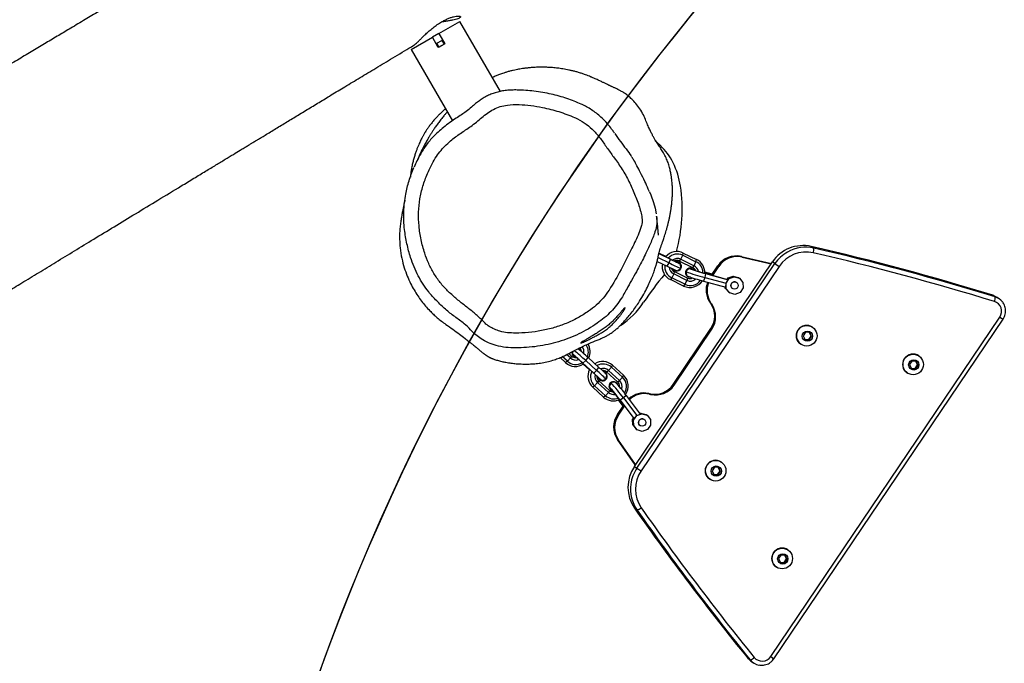
# Model space of a CAD drawing. Units: millimetres. Extents: x -516 to 3976, y 88 to 1613.
# Drawn here: x 379 to 446, y 643 to 686 of the extents above; entities that cross this region are included whole.
import ezdxf

# ---------------------------------------------------------------- set-up
doc = ezdxf.new("R2010")
doc.units = ezdxf.units.MM
doc.header["$LTSCALE"] = 45
doc.header["$PDSIZE"] = -1
doc.layers.add('VP-DIM', color=7, linetype='Continuous')
doc.layers.add('VP-HIC', color=6, linetype='Continuous')
doc.layers.add('VP-EQ', color=7, linetype='Continuous', true_color=0x8a3492)
doc.dimstyles.get("Standard").update_dxf_attribs({"dimtxt": 14, "dimasz": 20, "dimexe": 20, "dimexo": 50, "dimgap": 20, "dimtad": 0, "dimdec": 0, "dimzin": 0, "dimdsep": 46, "dimtxsty": 'Standard', "dimcen": -0.09, "dimadec": 0, "dimazin": 0, "dimtfac": 1, "dimtdec": 4, "dimtofl": 0, "dimtmove": 0, "dimatfit": 3, "dimfxl": 70, "dimfxlon": 1, "dimtolj": 1, "dimtzin": 0, "dimarcsym": 0})

# ---------------------------------------------------------------- blocks, each defined once
blk = doc.blocks.new('*D1268')
at = {"layer": 'Defpoints', "color": 0}
for p in [(1387.385, 1026.967), (262.425, 615.072), (1387.385, 517.223)]:
    blk.add_point(p, dxfattribs=at)
at = {"layer": 'VP-DIM', "color": 0, "lineweight": -2}
for p, q in [((262.425, 956.967), (262.425, 1046.967)), ((1387.385, 956.967), (1387.385, 1046.967)), ((282.425, 1026.967), (779.951, 1026.967)), ((1367.385, 1026.967), (859.618, 1026.967))]:
    blk.add_line(p, q, dxfattribs=at)
at = {"layer": 'VP-DIM', "color": 0}
for points in [[(282.425, 1030.3), (282.425, 1023.633), (262.425, 1026.967)], [(1367.385, 1023.633), (1367.385, 1030.3), (1387.385, 1026.967)]]:
    blk.add_solid(points, dxfattribs=at)
at = {"layer": 'VP-DIM', "color": 0, "insert": (819.784, 1026.967), "char_height": 14, "attachment_point": 5}
blk.add_mtext('\\A1;1140', dxfattribs=at)
blk = doc.blocks.new('*D1280')
at = {"layer": 'Defpoints', "color": 0}
for p in [(104.913, 1135.37), (104.913, 631.659), (1544.913, 515.112)]:
    blk.add_point(p, dxfattribs=at)
at = {"layer": 'VP-DIM', "color": 0, "lineweight": -2}
for p, q in [((104.913, 1065.37), (104.913, 1155.37)), ((1544.913, 1065.37), (1544.913, 1155.37)), ((124.913, 1135.37), (779.333, 1135.37)), ((1524.913, 1135.37), (863.666, 1135.37))]:
    blk.add_line(p, q, dxfattribs=at)
at = {"layer": 'VP-DIM', "color": 0}
for points in [[(124.913, 1138.703), (124.913, 1132.036), (104.913, 1135.37)], [(1524.913, 1132.036), (1524.913, 1138.703), (1544.913, 1135.37)]]:
    blk.add_solid(points, dxfattribs=at)
at = {"layer": 'VP-DIM', "color": 0, "insert": (821.499, 1135.37), "char_height": 14, "attachment_point": 5}
blk.add_mtext('\\A1;1440', dxfattribs=at)
blk = doc.blocks.new('RB1247_')
at = {"color": 0, "linetype": 'Continuous', "lineweight": 25}
for p, q in [((550.342, -574.495), (545.525, -577.276)), ((550.342, -574.495), (551.167, -575.924)), ((550.474, -576.324), (551.167, -575.924)), ((550.724, -576.757), (550.474, -576.324)), ((550.762, -576.221), (550.502, -576.371)), ((550.502, -576.371), (550.702, -576.718)), ((551.417, -576.357), (550.724, -576.757)), ((550.734, -576.174), (550.762, -576.221)), ((550.762, -576.221), (550.962, -576.568)), ((551.417, -576.357), (551.167, -575.924)), ((551.417, -576.357), (552.242, -577.786)), ((550.962, -576.568), (550.702, -576.718)), ((550.962, -576.568), (550.981, -576.601)), ((547.51, -580.518), (552.242, -577.786)), ((529.184, -584.915), (529.521, -584.544)), ((529.277, -585.044), (529.184, -584.915)), ((529.277, -585.044), (529.589, -584.699)), ((529.5, -585.245), (529.277, -585.044)), ((529.5, -585.245), (529.729, -584.991)), ((529.63, -585.317), (529.8, -585.129)), ((529.63, -585.317), (529.5, -585.245)), ((529.53, -585.616), (529.559, -585.585)), ((529.766, -585.376), (529.566, -585.597)), ((529.605, -585.483), (529.602, -585.487)), ((529.632, -585.448), (529.605, -585.483)), ((530.119, -585.829), (530.143, -585.787)), ((529.14, -586.091), (528.474, -586.826)), ((529.162, -586.058), (528.496, -586.794)), ((529.322, -586.281), (528.656, -587.016)), ((528.699, -586.531), (529.083, -586.107)), ((528.704, -586.534), (529.086, -586.112)), ((529.526, -586.439), (528.86, -587.174)), ((529.162, -586.058), (529.14, -586.091)), ((529.14, -586.091), (529.322, -586.281)), ((529.322, -586.281), (529.526, -586.439)), ((530.116, -585.834), (530.119, -585.829)), ((526.855, -587.489), (527.521, -586.754)), ((526.948, -587.617), (527.613, -586.882)), ((527.171, -587.818), (527.836, -587.083)), ((527.613, -586.882), (527.521, -586.754)), ((527.836, -587.083), (527.613, -586.882)), ((527.966, -587.155), (527.836, -587.083)), ((528.169, -587.14), (527.97, -587.361)), ((528.496, -586.794), (528.474, -586.826)), ((528.474, -586.826), (528.656, -587.016)), ((528.656, -587.016), (528.86, -587.174)), ((526.948, -587.617), (526.855, -587.489)), ((527.171, -587.818), (526.948, -587.617)), ((527.301, -587.89), (527.966, -587.155)), ((528.561, -587.69), (527.895, -588.426)), ((527.967, -587.366), (528.06, -587.651)), ((528.008, -587.247), (528.005, -587.251)), ((528.035, -587.213), (528.008, -587.247)), ((528.06, -587.651), (528.354, -587.713)), ((528.519, -587.598), (528.522, -587.594)), ((528.561, -587.69), (528.653, -587.819)), ((522.27, -589.63), (523.992, -588.428)), ((523.949, -588.493), (523.992, -588.428)), ((525.638, -588.489), (525.682, -588.424)), ((525.682, -588.424), (526.31, -588.848)), ((527.301, -587.89), (527.171, -587.818)), ((527.556, -587.866), (527.318, -588.046)), ((527.349, -587.986), (527.345, -587.991)), ((527.566, -587.855), (527.56, -587.853)), ((527.837, -587.968), (527.835, -587.967)), ((527.837, -587.968), (527.838, -587.97)), ((527.838, -587.971), (527.838, -587.97)), ((527.848, -588.33), (527.852, -588.325)), ((527.895, -588.426), (527.988, -588.554)), ((528.653, -587.819), (527.988, -588.554)), ((528.876, -588.019), (528.211, -588.755)), ((529.007, -588.092), (528.341, -588.827)), ((528.653, -587.819), (528.876, -588.019)), ((528.876, -588.019), (529.007, -588.092)), ((522.295, -589.646), (523.949, -588.493)), ((526.65, -588.606), (525.397, -589.555)), ((526.672, -588.573), (525.419, -589.522)), ((526.797, -588.828), (525.611, -589.726)), ((525.638, -588.489), (526.244, -588.898)), ((526.966, -589.018), (525.712, -589.967)), ((526.243, -588.803), (526.66, -588.487)), ((526.254, -588.81), (526.664, -588.5)), ((526.65, -588.606), (526.672, -588.573)), ((526.797, -588.828), (526.65, -588.606)), ((526.966, -589.018), (526.797, -588.828)), ((527.988, -588.554), (528.211, -588.755)), ((528.211, -588.755), (528.341, -588.827)), ((519.227, -589.752), (519.343, -589.579)), ((522.055, -589.736), (521.866, -590.015)), ((522.171, -589.563), (522.055, -589.736)), ((522.055, -589.736), (535.873, -599.057)), ((522.171, -589.563), (535.99, -598.884)), ((524.538, -590.097), (524.643, -589.744)), ((524.643, -589.744), (524.936, -589.522)), ((524.686, -589.679), (524.643, -589.744)), ((524.98, -589.457), (524.686, -589.679)), ((524.98, -589.457), (524.936, -589.522)), ((524.936, -589.522), (525.306, -589.515)), ((524.98, -589.457), (525.349, -589.45)), ((525.349, -589.45), (525.306, -589.515)), ((525.306, -589.515), (525.611, -589.726)), ((525.349, -589.45), (525.435, -589.51)), ((525.419, -589.522), (525.397, -589.555)), ((525.397, -589.555), (525.611, -589.726)), ((525.611, -589.726), (525.712, -589.967)), ((525.611, -589.726), (525.734, -590.075)), ((543.073, -589.394), (543.118, -589.365)), ((535.685, -599.336), (521.866, -590.015)), ((524.661, -590.445), (524.538, -590.097)), ((524.966, -590.656), (524.661, -590.445)), ((524.929, -589.946), (524.927, -589.949)), ((525.629, -590.427), (525.336, -590.65)), ((525.341, -590.228), (525.343, -590.226)), ((525.734, -590.075), (525.629, -590.427)), ((525.673, -590.363), (525.629, -590.427)), ((525.778, -590.01), (525.673, -590.363)), ((525.778, -590.01), (525.734, -590.075)), ((525.752, -589.937), (525.778, -590.01)), ((525.336, -590.65), (524.966, -590.656)), ((527.037, -590.68), (527.081, -590.615)), ((527.057, -590.59), (527.101, -590.525)), ((536.029, -591.106), (535.699, -591.787)), ((535.699, -591.787), (535.922, -591.917)), ((536.287, -591.163), (535.922, -591.917)), ((536.551, -591.22), (536.166, -592.014)), ((536.557, -591.221), (536.188, -591.982)), ((536.351, -591.692), (536.577, -591.226)), ((536.355, -591.696), (536.583, -591.227)), ((527.666, -592.248), (527.71, -592.184)), ((527.666, -592.248), (531.442, -594.795)), ((527.71, -592.184), (531.485, -594.73)), ((534.361, -592.887), (534.793, -591.995)), ((534.477, -592.981), (534.909, -592.089)), ((534.746, -593.113), (535.179, -592.22)), ((534.909, -592.089), (534.793, -591.995)), ((534.9, -593.15), (535.333, -592.258)), ((535.179, -592.22), (534.909, -592.089)), ((535.333, -592.258), (535.179, -592.22)), ((535.389, -592.459), (535.556, -592.707)), ((535.437, -592.258), (535.434, -592.262)), ((535.859, -592.683), (535.989, -592.415)), ((535.922, -591.917), (536.166, -592.014)), ((536.166, -592.014), (536.188, -591.982)), ((534.477, -592.981), (534.361, -592.887)), ((534.746, -593.113), (534.477, -592.981)), ((534.9, -593.15), (534.746, -593.113)), ((535.344, -593.033), (535.343, -593.033)), ((535.346, -593.033), (535.344, -593.033)), ((535.348, -593.034), (535.346, -593.033)), ((535.557, -592.707), (535.856, -592.686)), ((536.052, -592.608), (535.619, -593.501)), ((536.167, -592.702), (535.735, -593.595)), ((535.948, -592.609), (535.951, -592.604)), ((536.437, -592.834), (536.005, -593.726)), ((536.052, -592.608), (536.167, -592.702)), ((536.591, -592.871), (536.158, -593.764)), ((536.167, -592.702), (536.437, -592.834)), ((536.437, -592.834), (536.591, -592.871)), ((535.01, -593.153), (535.006, -593.159)), ((535.469, -593.543), (535.546, -593.256)), ((535.509, -593.498), (535.513, -593.492)), ((535.557, -593.247), (535.552, -593.243)), ((535.619, -593.501), (535.735, -593.595)), ((535.735, -593.595), (536.005, -593.726)), ((536.005, -593.726), (536.158, -593.764)), ((534.699, -594.234), (534.289, -595.752)), ((534.939, -594.319), (534.55, -595.756)), ((534.939, -594.319), (534.699, -594.234)), ((535.2, -594.372), (534.789, -595.89)), ((535.222, -594.34), (534.811, -595.857)), ((535.2, -594.372), (534.939, -594.319)), ((535.158, -594.816), (535.293, -594.319)), ((535.169, -594.824), (535.306, -594.319)), ((535.222, -594.34), (535.2, -594.372)), ((521.307, -594.661), (521.303, -594.666)), ((521.616, -594.938), (521.597, -595.224)), ((521.874, -594.813), (521.616, -594.938)), ((521.639, -594.927), (521.622, -595.188)), ((522.114, -594.975), (521.874, -594.813)), ((522.095, -595.261), (522.114, -594.975)), ((531.442, -594.795), (531.485, -594.73)), ((533.131, -594.791), (533.175, -594.726)), ((533.207, -594.738), (533.251, -594.673)), ((535.081, -594.858), (535.687, -595.267)), ((535.103, -594.779), (535.731, -595.202)), ((521.622, -595.188), (521.597, -595.224)), ((521.597, -595.224), (521.836, -595.386)), ((521.622, -595.188), (521.861, -595.349)), ((521.836, -595.386), (522.095, -595.261)), ((521.861, -595.349), (521.836, -595.386)), ((521.861, -595.349), (522.096, -595.235)), ((522.464, -595.449), (522.468, -595.444)), ((533.893, -596.002), (534.181, -595.772)), ((533.937, -595.937), (534.224, -595.707)), ((534.224, -595.707), (534.181, -595.772)), ((534.181, -595.772), (534.55, -595.756)), ((534.224, -595.707), (534.302, -595.704)), ((534.289, -595.752), (534.55, -595.756)), ((534.55, -595.756), (534.789, -595.89)), ((534.55, -595.756), (534.86, -595.96)), ((535.687, -595.267), (535.731, -595.202)), ((533.797, -596.357), (533.893, -596.002)), ((533.929, -596.702), (533.797, -596.357)), ((533.937, -595.937), (533.893, -596.002)), ((534.187, -596.191), (534.186, -596.194)), ((534.789, -595.89), (534.811, -595.857)), ((534.817, -595.837), (534.904, -595.895)), ((534.904, -595.895), (534.86, -595.96)), ((534.86, -595.96), (534.992, -596.305)), ((534.992, -596.305), (534.896, -596.66)), ((534.904, -595.895), (535.036, -596.24)), ((535.036, -596.24), (534.94, -596.595)), ((535.036, -596.24), (534.992, -596.305)), ((534.239, -596.906), (533.929, -596.702)), ((534.609, -596.89), (534.239, -596.906)), ((534.6, -596.473), (534.602, -596.471)), ((534.896, -596.66), (534.609, -596.89)), ((534.94, -596.595), (534.896, -596.66)), ((536.316, -596.835), (535.866, -598.8)), ((536.36, -596.77), (535.891, -598.817)), ((536.316, -596.835), (536.36, -596.77)), ((509.019, -597.434), (508.902, -597.607)), ((509.214, -597.221), (509.097, -597.394)), ((509.321, -598.774), (509.176, -598.991)), ((509.176, -598.991), (532.117, -614.465)), ((509.321, -598.774), (532.263, -614.249)), ((535.873, -599.057), (535.685, -599.336)), ((535.873, -599.057), (535.99, -598.884)), ((515.373, -599.153), (515.37, -599.158)), ((515.682, -599.431), (515.663, -599.717)), ((515.688, -599.68), (515.663, -599.717)), ((515.663, -599.717), (515.903, -599.878)), ((515.941, -599.306), (515.682, -599.431)), ((515.705, -599.42), (515.688, -599.68)), ((515.688, -599.68), (515.927, -599.842)), ((515.903, -599.878), (516.161, -599.754)), ((515.927, -599.842), (516.163, -599.728)), ((516.18, -599.467), (515.941, -599.306)), ((516.161, -599.754), (516.18, -599.467)), ((515.927, -599.842), (515.903, -599.878)), ((516.53, -599.941), (516.534, -599.936)), ((530.426, -600.812), (530.423, -600.817)), ((530.735, -601.089), (530.716, -601.376)), ((530.994, -600.965), (530.735, -601.089)), ((530.758, -601.078), (530.741, -601.339)), ((531.233, -601.126), (530.994, -600.965)), ((530.741, -601.339), (530.716, -601.376)), ((530.716, -601.376), (530.956, -601.537)), ((530.741, -601.339), (530.981, -601.5)), ((530.956, -601.537), (531.214, -601.412)), ((530.981, -601.5), (530.956, -601.537)), ((530.981, -601.5), (531.216, -601.387)), ((531.214, -601.412), (531.233, -601.126)), ((531.583, -601.6), (531.587, -601.595)), ((537.034, -601.512), (536.918, -601.685)), ((528.484, -607.996), (528.48, -608.002)), ((528.793, -608.274), (528.774, -608.56)), ((529.051, -608.149), (528.793, -608.274)), ((528.816, -608.263), (528.799, -608.523)), ((529.29, -608.311), (529.051, -608.149)), ((529.271, -608.597), (529.29, -608.311)), ((528.799, -608.523), (528.774, -608.56)), ((528.774, -608.56), (529.013, -608.721)), ((528.799, -608.523), (529.038, -608.685)), ((529.013, -608.721), (529.271, -608.597)), ((529.038, -608.685), (529.013, -608.721)), ((529.038, -608.685), (529.273, -608.571)), ((529.641, -608.785), (529.645, -608.779)), ((532.263, -614.249), (532.117, -614.465)), ((533.502, -614.2), (533.619, -614.027)), ((533.626, -613.939), (533.743, -613.766))]:
    blk.add_line(p, q, dxfattribs=at)
at = {"color": 0, "linetype": 'Continuous', "lineweight": 25, "flags": 128}
for points in [[(529.531, -585.627), (529.552, -585.605), (529.555, -585.603)], [(529.629, -585.453), (529.572, -585.543), (529.553, -585.614)], [(529.952, -585.417), (529.857, -585.396), (529.766, -585.376)], [(528.474, -586.826), (528.367, -586.945), (528.266, -587.055), (528.174, -587.154), (528.097, -587.237), (528.036, -587.301), (527.993, -587.344), (527.971, -587.364), (527.97, -587.361)], [(528.189, -587.125), (528.116, -587.152), (528.032, -587.217)], [(528.193, -587.12), (528.119, -587.148), (528.035, -587.213)], [(528.166, -587.128), (528.186, -587.105), (528.256, -587.025)], [(528.522, -587.594), (528.552, -587.537), (528.565, -587.496)], [(527.206, -588.081), (527.247, -588.052), (527.356, -587.976)], [(527.314, -588.051), (527.341, -587.997), (527.412, -587.92)], [(527.539, -587.859), (527.555, -587.853), (527.561, -587.856)], [(527.832, -587.982), (527.642, -587.902), (527.556, -587.866)], [(527.871, -588.278), (527.844, -588.075), (527.832, -587.982)], [(527.057, -590.59), (527.055, -590.601), (527.052, -590.612), (527.05, -590.624), (527.047, -590.635), (527.045, -590.646), (527.042, -590.657), (527.04, -590.669), (527.037, -590.68)], [(527.101, -590.525), (527.099, -590.536), (527.096, -590.547), (527.094, -590.559), (527.091, -590.57), (527.088, -590.581), (527.086, -590.593), (527.083, -590.604), (527.081, -590.615)], [(539.083, -591.065), (538.938, -591.082), (538.561, -591.08), (538.177, -591.008), (538.015, -590.956), (538.015, -590.956), (538.015, -590.956)], [(540.723, -590.59), (540.524, -590.675), (540.004, -590.856), (539.624, -590.97), (539.233, -591.047), (539.233, -591.047), (539.233, -591.047)], [(543.856, -591.324), (544.068, -591.102), (544.207, -590.961)], [(535.509, -592.184), (535.475, -592.213), (535.412, -592.299)], [(535.511, -592.181), (535.478, -592.209), (535.437, -592.258)], [(536.166, -592.014), (536.097, -592.158), (536.032, -592.294), (535.975, -592.415), (535.927, -592.518), (535.89, -592.599), (535.866, -592.655), (535.856, -592.683), (535.859, -592.683)], [(536.002, -592.414), (536.016, -592.387), (536.064, -592.291)], [(535.335, -593.043), (535.136, -593.094), (535.046, -593.117)], [(535.546, -593.256), (535.401, -593.109), (535.335, -593.043)], [(534.957, -593.355), (534.956, -593.352), (534.966, -593.248)], [(535.478, -593.66), (535.489, -593.612), (535.519, -593.482)], [(535.559, -593.268), (535.558, -593.252), (535.554, -593.247)], [(533.131, -594.791), (533.141, -594.784), (533.15, -594.778), (533.16, -594.771), (533.169, -594.764), (533.179, -594.758), (533.188, -594.751), (533.198, -594.745), (533.207, -594.738)], [(533.175, -594.726), (533.185, -594.719), (533.194, -594.713), (533.204, -594.706), (533.213, -594.699), (533.223, -594.693), (533.232, -594.686), (533.242, -594.68), (533.251, -594.673)], [(509.019, -597.434), (509.1, -597.33), (509.214, -597.221)], [(533.743, -613.766), (533.685, -613.912), (533.619, -614.027)]]:
    blk.add_lwpolyline(points, dxfattribs=at)
at = {"color": 0, "linetype": 'Continuous', "lineweight": 25}
for centre, radius in [((525.133, -590.087), 0.249), ((521.881, -595.055), 0.696), ((521.854, -595.098), 0.348), ((534.393, -596.331), 0.249), ((515.947, -599.547), 0.696), ((515.92, -599.59), 0.348), ((531, -601.206), 0.696), ((530.973, -601.249), 0.348), ((529.058, -608.39), 0.696), ((529.031, -608.434), 0.348)]:
    blk.add_circle(centre, radius, dxfattribs=at)
for centre, radius, start, end in [((529.919, -585.578), 0.99, 137.97208, 213.8446), ((529.901, -585.607), 0.841, 137.96469, 210.87551), ((515.778, -573.754), 18.186, 317.2843, 320.27762), ((520.326, -577.907), 12.022, 317.30812, 320.23281), ((505.54, -564.604), 32.179, 317.65043, 319.50162), ((529.903, -585.609), 0.543, 137.93972, 200.45758), ((513.753, -571.952), 21.416, 317.4326, 319.89868), ((529.923, -585.581), 0.394, 137.89431, 188.37237), ((529.857, -585.66), 0.308, 77.58374, 137.69946), ((529.86, -585.655), 0.308, 78.53429, 137.74396), ((529.863, -585.663), 0.305, 288.27996, 336.25209), ((528.257, -587.425), 0.997, 62.17653, 137.63538), ((529.934, -585.58), 0.999, 243.74443, 301.00802), ((529.914, -585.609), 0.848, 246.30221, 304.26625), ((529.912, -585.613), 0.547, 256.93862, 309.79288), ((529.931, -585.585), 0.397, 270.32832, 310.80631), ((528.239, -587.453), 0.847, 65.12959, 137.64426), ((528.24, -587.45), 0.547, 75.26375, 137.7225), ((528.26, -587.422), 0.397, 86.62374, 137.76405), ((520.942, -580.365), 10.186, 314.33304, 319.23302), ((524.86, -583.692), 4.779, 313.81862, 319.53543), ((531.162, -589.558), 3.849, 138.83112, 140.73988), ((528.252, -587.456), 0.841, 317.96198, 29.71948), ((528.271, -587.429), 0.99, 317.96841, 32.30381), ((527.589, -588.151), 0.989, 137.95005, 204.44505), ((527.572, -588.18), 0.84, 137.94249, 201.24198), ((528.263, -587.424), 0.31, 138.1525, 346.01381), ((522.016, -581.256), 9.048, 314.46402, 319.15312), ((528.268, -587.426), 0.394, 317.8894, 4.88), ((528.25, -587.455), 0.543, 317.93608, 18.79832), ((524.796, -589.73), 1.5, 55.86944, 124.42066), ((524.84, -589.665), 1.5, 55.86944, 124.42066), ((520.964, -580.722), 9.72, 305.80345, 312.69852), ((522.541, -582.854), 7.055, 305.84473, 312.62135), ((520.158, -579.648), 11.329, 305.87474, 312.63849), ((521.28, -581.134), 9.72, 305.80345, 312.69852), ((527.573, -588.182), 0.542, 137.89889, 191.09049), ((527.593, -588.154), 0.394, 137.87549, 180.15764), ((527.519, -588.505), 0.509, 112.9231, 128.37652), ((527.599, -588.157), 0.303, 326.3244, 145.6756), ((527.596, -588.16), 0.303, 286.93221, 127.42019), ((527.602, -588.159), 0.397, 263.86268, 317.75818), ((520.769, -591.632), 2.499, 55.86643, 124.78132), ((527.604, -588.154), 0.998, 234.80346, 317.61545), ((527.585, -588.183), 0.848, 237.21262, 317.6223), ((527.583, -588.185), 0.548, 248.57273, 317.65597), ((536.379, -585.5), 5.634, 213.65622, 236.39325), ((618.78, -732.236), 173.818, 124.942, 129.12559), ((618.897, -732.063), 173.818, 124.942, 129.12559), ((520.649, -591.794), 2.489, 82.52593, 124.85946), ((519.949, -589.538), 0.754, 196.51994, 220.69631), ((520.632, -591.835), 2.199, 55.86116, 124.78658), ((520.646, -591.823), 2.517, 55.99015, 82.55733), ((525.597, -590.267), 1.496, 347.52076, 43.62549), ((525.641, -590.202), 1.496, 347.5191, 42.65528), ((618.762, -732.271), 173.522, 124.942, 129.12559), ((525.135, -590.087), 0.25, 326.34452, 145.65548), ((521.544, -607.824), 21.17, 50.03557, 56.39325), ((528.502, -591.003), 1.5, 167.55171, 236.13069), ((528.545, -590.938), 1.5, 167.55171, 236.13069), ((535.684, -592.43), 0.991, 79.74357, 153.98421), ((535.666, -592.458), 0.842, 82.32574, 153.9928), ((543.75, -595.916), 9.048, 152.84688, 157.53598), ((535.694, -592.44), 0.996, 334.30925, 49.87884), ((540.906, -588.55), 4.049, 296.20829, 316.75694), ((535.667, -592.458), 0.543, 93.20168, 154.06392), ((535.687, -592.43), 0.394, 107.12706, 154.10354), ((535.69, -592.435), 0.309, 154.02662, 8.13828), ((544.979, -596.578), 10.186, 152.76698, 157.66696), ((535.697, -592.433), 0.306, 326.03114, 9.12444), ((540.426, -594.191), 4.779, 152.46457, 158.18138), ((532.626, -590.546), 3.849, 331.26012, 333.16888), ((535.695, -592.436), 0.396, 334.22337, 25.38884), ((535.675, -592.465), 0.547, 334.2775, 36.73625), ((535.675, -592.467), 0.846, 334.30228, 46.92388), ((539.54, -582.173), 10.622, 254.42839, 278.47025), ((540.309, -587.337), 5.401, 278.47025, 296.20829), ((535.261, -593.319), 0.998, 154.38455, 237.19654), ((535.241, -593.348), 0.848, 154.3777, 234.78737), ((535.239, -593.35), 0.547, 154.29313, 223.47817), ((544.139, -596.553), 9.72, 159.30148, 166.19655), ((545.937, -597.036), 11.329, 159.36151, 166.12526), ((535.257, -593.329), 0.303, 313.37423, 164.38296), ((535.261, -593.324), 0.303, 326.3244, 145.6756), ((535.257, -593.323), 0.397, 154.2285, 208.15064), ((544.639, -596.691), 9.72, 159.30148, 166.19655), ((542.072, -596.028), 7.055, 159.37865, 166.15527), ((535.269, -593.331), 0.989, 267.55495, 334.04995), ((535.249, -593.359), 0.84, 270.75802, 334.05751), ((535.247, -593.358), 0.543, 280.91817, 334.09245), ((535.265, -593.329), 0.394, 291.84236, 334.12451), ((534.968, -593.529), 0.509, 343.62348, 359.0769), ((521.885, -595.056), 0.7, 326.36872, 145.63128), ((534.098, -595.908), 1.497, 69.37726, 124.44836), ((532.283, -593.554), 1.5, 235.86931, 304.44829), ((532.327, -593.489), 1.5, 235.86931, 304.44829), ((534.054, -595.973), 1.497, 68.40752, 124.44623), ((534.851, -596.512), 1.5, 347.57934, 56.13056), ((534.895, -596.448), 1.5, 347.57934, 56.13056), ((534.394, -596.332), 0.25, 326.3362, 145.6638), ((509.718, -598.158), 0.984, 129.12638, 169.43876), ((509.707, -598.196), 0.695, 129.39341, 236.34083), ((509.771, -597.151), 0.716, 199.88726, 225.14661), ((515.951, -599.548), 0.7, 326.36872, 145.63128), ((534.466, -601.144), 2.517, 29.35846, 56.0099), ((534.597, -600.959), 2.499, 347.21868, 56.13357), ((534.459, -601.162), 2.2, 347.22501, 56.12725), ((534.494, -601.131), 2.486, 347.1194, 29.41033), ((531.004, -601.207), 0.7, 326.36872, 145.63128), ((367.49, -562.786), 173.522, 342.87441, 347.058), ((367.516, -562.756), 173.818, 342.87441, 347.058), ((367.632, -562.583), 173.818, 342.87441, 347.058), ((536.846, -600.935), 0.754, 251.30369, 275.48006), ((529.062, -608.391), 0.7, 326.36872, 145.63128), ((532.655, -613.674), 0.695, 235.65917, 342.60659), ((532.687, -613.65), 0.983, 309.05017, 342.87931), ((533.6, -613.224), 0.716, 246.85339, 272.11274)]:
    blk.add_arc(centre, radius, start, end, dxfattribs=at)
for points, knots in [([(561.819, -568.102), (561.484, -567.554), (561.056, -566.856), (560.549, -566.023), (560.304, -565.62), (560.092, -565.271), (559.916, -564.982), (559.777, -564.754), (559.671, -564.579), (559.577, -564.424), (559.472, -564.251), (559.319, -563.999), (559.109, -563.652), (558.833, -563.198), (558.504, -562.655), (558.138, -562.05), (557.758, -561.422), (557.388, -560.811), (556.95, -560.086), (556.459, -559.273), (555.93, -558.395), (555.482, -557.652), (555.091, -557.002), (554.722, -556.39), (554.325, -555.73), (553.89, -555.007), (553.417, -554.22), (552.907, -553.37), (552.359, -552.456), (551.818, -551.555), (551.291, -550.675), (550.781, -549.823), (550.248, -548.932), (549.692, -548.003), (549.116, -547.038), (548.538, -546.069), (547.976, -545.128), (547.428, -544.207), (546.897, -543.316), (546.388, -542.462), (545.927, -541.686), (545.513, -540.99), (545.149, -540.376), (544.832, -539.844), (544.564, -539.392), (544.341, -539.015), (544.084, -538.582), (543.793, -538.091), (543.441, -537.499), (543.089, -536.904), (542.704, -536.254), (542.281, -535.54), (541.81, -534.743), (541.29, -533.863), (540.72, -532.899), (540.084, -531.82), (539.377, -530.621), (538.598, -529.298), (537.762, -527.877), (536.87, -526.358), (535.922, -524.741), (534.938, -523.061), (533.923, -521.325), (532.884, -519.545), (531.809, -517.699), (530.701, -515.794), (529.453, -513.643), (528.058, -511.232), (526.509, -508.548), (524.911, -505.769), (523.262, -502.894), (521.563, -499.924), (519.815, -496.858), (518.019, -493.698), (516.174, -490.446), (514.282, -487.102), (512.34, -483.664), (510.349, -480.131), (508.322, -476.527), (506.257, -472.854), (504.157, -469.114), (502.009, -465.284), (499.797, -461.34), (497.734, -457.661), (496.403, -455.291), (495.836, -454.28)], [0, 0, 0, 0, 0.014908, 0.019025, 0.022738, 0.025911, 0.028541, 0.03063, 0.032155, 0.033306, 0.034825, 0.036812, 0.040094, 0.044167, 0.049031, 0.054676, 0.060436, 0.065914, 0.071111, 0.079908, 0.087759, 0.094664, 0.099825, 0.105143, 0.111021, 0.117461, 0.124461, 0.132022, 0.140144, 0.148827, 0.156043, 0.163605, 0.171514, 0.179768, 0.188369, 0.197193, 0.205574, 0.213414, 0.221694, 0.22927, 0.236143, 0.242312, 0.247777, 0.25246, 0.256464, 0.259789, 0.262456, 0.267951, 0.272799, 0.278157, 0.283718, 0.290014, 0.297044, 0.304808, 0.313306, 0.322539, 0.333334, 0.344985, 0.357493, 0.370858, 0.385078, 0.400156, 0.415156, 0.430851, 0.447054, 0.463756, 0.480957, 0.503622, 0.527099, 0.551389, 0.576492, 0.602407, 0.629135, 0.656676, 0.684968, 0.714069, 0.74398, 0.774701, 0.806232, 0.837988, 0.870525, 0.903844, 0.937944, 0.973546, 1, 1, 1, 1]), ([(484.164, -461.206), (484.268, -461.396), (484.59, -461.985), (485.135, -462.979), (485.694, -463.998), (486.129, -464.792), (486.417, -465.317), (486.641, -465.726), (486.803, -466.021), (486.926, -466.245), (487.04, -466.453), (487.175, -466.698), (487.337, -466.993), (487.526, -467.339), (487.741, -467.731), (488.399, -468.93), (489.505, -470.947), (490.799, -473.305), (491.855, -475.229), (492.663, -476.699), (493.484, -478.192), (494.269, -479.617), (495.029, -480.997), (495.777, -482.351), (496.572, -483.79), (497.421, -485.322), (498.323, -486.949), (499.281, -488.672), (500.29, -490.48), (501.35, -492.373), (502.454, -494.338), (503.602, -496.374), (504.794, -498.478), (506.037, -500.661), (507.331, -502.923), (508.678, -505.263), (510.077, -507.679), (511.529, -510.169), (512.903, -512.511), (514.164, -514.646), (515.276, -516.516), (516.332, -518.284), (517.341, -519.965), (518.301, -521.557), (519.21, -523.059), (520.06, -524.458), (520.848, -525.754), (521.577, -526.947), (522.233, -528.021), (522.819, -528.979), (523.337, -529.825), (523.801, -530.582), (524.21, -531.249), (524.515, -531.744), (524.728, -532.09), (524.868, -532.319), (525.023, -532.571), (525.213, -532.88), (525.455, -533.273), (525.742, -533.74), (526.072, -534.279), (526.444, -534.885), (526.862, -535.567), (527.326, -536.324), (527.723, -536.973), (528.041, -537.491), (528.265, -537.858), (528.497, -538.237), (528.736, -538.628), (528.971, -539.013), (529.188, -539.367), (529.375, -539.673), (529.525, -539.919), (529.636, -540.1), (529.714, -540.228), (529.777, -540.331), (529.877, -540.496), (530.03, -540.745), (530.245, -541.098), (530.5, -541.515), (530.9, -542.171), (531.434, -543.046), (532.084, -544.112), (532.726, -545.165), (533.354, -546.195), (533.968, -547.202), (534.603, -548.245), (535.272, -549.343), (535.993, -550.526), (536.749, -551.768), (537.546, -553.078), (538.384, -554.455), (539.262, -555.9), (540.181, -557.412), (540.979, -558.725), (541.629, -559.797), (542.103, -560.578), (542.531, -561.284), (542.911, -561.91), (543.241, -562.455), (543.5, -562.882), (543.696, -563.204), (543.837, -563.436), (543.955, -563.631), (544.051, -563.789), (544.128, -563.916), (544.205, -564.044), (544.304, -564.207), (544.444, -564.436), (544.624, -564.734), (544.834, -565.079), (545.057, -565.447), (545.282, -565.817), (545.507, -566.188), (545.82, -566.703), (546.22, -567.362), (546.709, -568.17), (547.22, -569.013), (547.773, -569.928), (548.372, -570.92), (549.018, -571.991), (549.707, -573.135), (550.252, -574.042), (550.567, -574.567), (550.634, -574.679)], [0, 0, 0, 0, 0.004908, 0.015289, 0.025765, 0.031309, 0.035844, 0.039368, 0.041882, 0.043479, 0.045156, 0.047264, 0.049804, 0.052775, 0.056177, 0.059909, 0.083723, 0.108178, 0.120646, 0.133274, 0.146061, 0.159082, 0.169985, 0.181612, 0.193965, 0.207043, 0.221103, 0.235915, 0.251477, 0.267789, 0.284851, 0.302338, 0.320547, 0.339479, 0.359132, 0.379507, 0.400604, 0.422423, 0.444951, 0.462336, 0.478857, 0.494516, 0.509313, 0.523601, 0.536981, 0.549453, 0.561016, 0.571672, 0.581418, 0.589776, 0.597326, 0.604069, 0.610005, 0.615133, 0.617251, 0.619193, 0.621195, 0.623925, 0.627421, 0.631685, 0.636409, 0.641814, 0.647902, 0.654673, 0.662126, 0.665298, 0.66858, 0.671971, 0.675471, 0.679065, 0.682307, 0.684985, 0.687281, 0.688895, 0.689854, 0.690709, 0.69168, 0.694264, 0.697425, 0.701163, 0.705477, 0.715083, 0.724738, 0.734196, 0.743458, 0.752523, 0.761391, 0.771618, 0.782208, 0.793406, 0.805214, 0.817632, 0.830658, 0.844294, 0.858539, 0.866183, 0.873277, 0.879644, 0.885283, 0.890195, 0.89438, 0.896811, 0.898905, 0.900663, 0.902084, 0.903168, 0.904098, 0.905544, 0.907568, 0.91031, 0.91358, 0.91691, 0.920249, 0.923596, 0.92695, 0.934164, 0.941415, 0.948779, 0.956957, 0.966117, 0.975553, 0.985845, 0.996993, 1, 1, 1, 1]), ([(540.167, -574.069), (540.149, -574.065), (540.091, -574.051), (539.963, -574.023), (539.788, -573.985), (539.576, -573.941), (539.336, -573.893), (539.089, -573.848), (538.786, -573.797), (538.451, -573.749), (538.007, -573.712), (537.511, -573.704), (536.891, -573.744), (536.242, -573.848), (535.604, -574.016), (535.047, -574.215), (534.547, -574.441), (534.108, -574.679), (533.713, -574.926), (533.351, -575.184), (533.014, -575.454), (532.717, -575.722), (532.452, -575.988), (532.218, -576.248), (531.987, -576.531), (531.733, -576.891), (531.443, -577.3), (531.127, -577.732), (530.859, -578.085), (530.653, -578.352), (530.502, -578.542), (530.379, -578.695), (530.272, -578.826), (530.181, -578.936), (530.123, -579.004), (530.066, -579.072), (530, -579.15), (529.922, -579.24), (529.86, -579.312), (529.818, -579.364), (529.793, -579.396), (529.77, -579.427), (529.74, -579.468), (529.71, -579.512), (529.685, -579.548), (529.657, -579.592), (529.632, -579.633), (529.614, -579.663), (529.595, -579.696), (529.576, -579.73), (529.552, -579.773), (529.525, -579.826), (529.504, -579.868), (529.488, -579.902), (529.479, -579.923), (529.469, -579.947), (529.453, -579.984), (529.419, -580.069), (529.368, -580.226), (529.314, -580.417), (529.268, -580.6), (529.234, -580.751), (529.205, -580.896), (529.176, -581.063), (529.14, -581.307), (529.113, -581.569), (529.097, -581.805), (529.088, -582.033), (529.085, -582.313), (529.095, -582.64), (529.126, -583.03), (529.188, -583.444), (529.281, -583.85), (529.395, -584.224), (529.521, -584.554), (529.648, -584.84), (529.812, -585.151), (530.022, -585.544), (530.246, -585.996), (530.489, -586.521), (530.674, -586.962), (530.806, -587.309), (530.904, -587.521), (531.007, -587.718), (531.112, -587.896), (531.237, -588.082), (531.38, -588.27), (531.531, -588.449), (531.726, -588.647), (531.947, -588.858), (532.216, -589.097), (532.525, -589.35), (532.859, -589.6), (533.251, -589.869), (533.688, -590.136), (534.16, -590.39), (534.596, -590.597), (534.998, -590.766), (535.352, -590.902), (535.607, -590.988), (535.747, -591.03), (535.817, -591.05), (535.852, -591.06), (535.876, -591.067), (535.897, -591.072), (535.926, -591.08), (535.957, -591.088), (535.986, -591.096), (536.03, -591.106), (536.052, -591.111), (536.088, -591.12), (536.121, -591.127), (536.154, -591.135), (536.214, -591.147), (536.291, -591.164), (536.379, -591.182), (536.454, -591.197), (536.516, -591.211), (536.553, -591.22), (536.589, -591.229), (536.645, -591.243), (536.724, -591.264), (536.814, -591.29), (536.905, -591.319), (536.982, -591.344), (537.063, -591.371), (537.141, -591.399), (537.23, -591.43), (537.333, -591.466), (537.446, -591.506), (537.581, -591.552), (537.738, -591.604), (537.912, -591.66), (538.104, -591.718), (538.305, -591.775), (538.509, -591.829), (538.717, -591.881), (538.94, -591.93), (539.182, -591.979), (539.429, -592.022), (539.69, -592.061), (539.955, -592.093), (540.218, -592.118), (540.479, -592.134), (540.738, -592.144), (541.023, -592.14), (541.303, -592.121), (541.571, -592.092), (541.814, -592.056), (542.078, -592.008), (542.381, -591.939), (542.701, -591.843), (543, -591.726), (543.35, -591.55), (543.602, -591.388), (543.749, -591.282), (543.854, -591.209), (543.9, -591.177), (543.973, -591.127), (544.04, -591.083), (544.122, -591.03), (544.214, -590.973), (544.31, -590.918), (544.379, -590.88), (544.483, -590.825), (544.651, -590.741), (544.881, -590.631), (545.17, -590.499), (545.52, -590.347), (545.925, -590.187), (546.203, -590.019), (546.343, -589.935)], [0, 0, 0, 0, 0.002441, 0.007952, 0.014234, 0.021294, 0.029139, 0.037289, 0.043437, 0.049117, 0.054584, 0.06278, 0.07089, 0.081354, 0.091194, 0.100263, 0.108477, 0.115846, 0.122492, 0.128532, 0.13406, 0.139238, 0.14305, 0.146882, 0.150821, 0.154962, 0.161205, 0.167363, 0.172703, 0.176035, 0.178843, 0.181219, 0.183247, 0.18555, 0.187561, 0.189352, 0.191617, 0.193426, 0.194743, 0.195211, 0.195636, 0.196077, 0.196586, 0.197929, 0.199664, 0.201036, 0.20156, 0.202003, 0.202401, 0.202807, 0.203268, 0.204139, 0.205285, 0.205693, 0.205889, 0.206092, 0.206559, 0.20717, 0.209215, 0.212403, 0.214444, 0.215758, 0.217384, 0.219349, 0.221497, 0.226335, 0.230011, 0.233673, 0.237156, 0.242003, 0.246488, 0.2511, 0.255768, 0.260083, 0.263991, 0.267497, 0.270645, 0.276225, 0.284192, 0.292758, 0.301964, 0.306493, 0.31099, 0.31562, 0.320387, 0.324871, 0.327963, 0.331271, 0.334124, 0.337573, 0.341503, 0.345974, 0.350646, 0.355121, 0.361445, 0.367337, 0.372724, 0.377708, 0.382227, 0.385985, 0.387688, 0.388354, 0.388633, 0.388889, 0.389136, 0.389388, 0.389959, 0.390683, 0.391596, 0.394999, 0.39872, 0.402383, 0.405987, 0.409534, 0.422904, 0.434088, 0.444562, 0.456105, 0.466644, 0.476568, 0.493447, 0.509249, 0.523977, 0.53585, 0.54897, 0.563348, 0.578981, 0.595785, 0.609787, 0.624495, 0.639916, 0.656053, 0.672429, 0.687884, 0.702364, 0.715865, 0.728383, 0.740893, 0.753959, 0.767701, 0.78088, 0.793074, 0.804633, 0.815136, 0.824638, 0.834163, 0.844092, 0.850514, 0.857115, 0.863917, 0.871005, 0.878348, 0.885285, 0.891475, 0.897346, 0.900217, 0.903025, 0.90857, 0.914366, 0.920418, 0.926729, 0.937168, 0.948248, 0.955765, 0.962965, 0.969675, 0.976009, 0.98209, 0.988057, 0.994004, 1, 1, 1, 1]), ([(531.056, -578.865), (531.056, -578.865), (531.167, -578.74), (531.439, -578.496), (531.863, -578.026), (532.284, -577.425), (532.79, -576.794), (533.353, -576.209), (533.916, -575.701), (534.484, -575.288), (535.049, -574.959), (535.649, -574.68), (536.37, -574.415), (537.212, -574.191), (537.852, -574.085), (538.174, -574.045), (538.174, -574.045)], [0, 0, 0, 0, 0.000001, 0.056495, 0.12269, 0.213194, 0.30363, 0.395122, 0.486566, 0.559078, 0.631599, 0.706706, 0.78183, 0.890386, 0.999999, 1, 1, 1, 1]), ([(538.174, -574.045), (538.174, -574.045), (538.376, -574.02), (538.783, -573.987), (539.388, -573.988), (539.985, -574.035), (540.683, -574.139), (541.487, -574.332), (542.077, -574.552), (542.365, -574.681), (542.365, -574.681)], [0, 0, 0, 0, 0.000001, 0.142233, 0.285453, 0.422723, 0.560686, 0.778811, 0.999999, 1, 1, 1, 1]), ([(546.327, -576.813), (546.304, -576.785), (546.256, -576.727), (546.174, -576.634), (546.062, -576.509), (545.924, -576.365), (545.758, -576.202), (545.567, -576.03), (545.364, -575.862), (545.16, -575.707), (544.963, -575.571), (544.776, -575.451), (544.597, -575.346), (544.429, -575.254), (544.271, -575.172), (544.142, -575.108), (543.996, -575.039), (543.818, -574.961), (543.62, -574.881), (543.402, -574.801), (543.165, -574.723), (542.906, -574.649), (542.627, -574.581), (542.323, -574.52), (542.035, -574.475), (541.834, -574.451), (541.747, -574.444), (541.725, -574.442)], [0, 0, 0, 0, 0.038996, 0.081902, 0.126, 0.171763, 0.219555, 0.269569, 0.319151, 0.362742, 0.400706, 0.433881, 0.463479, 0.491279, 0.519476, 0.549987, 0.580428, 0.610107, 0.640871, 0.674392, 0.712005, 0.754702, 0.80325, 0.858195, 0.916683, 0.978903, 1, 1, 1, 1]), ([(545.748, -585.532), (545.89, -585.18), (546.173, -584.475), (546.412, -583.475), (546.566, -582.577), (546.634, -581.782), (546.613, -581.084), (546.496, -580.501), (546.315, -580.045), (546.054, -579.636), (545.751, -579.263), (545.435, -578.902), (545.069, -578.425), (544.687, -577.817), (544.253, -577.225), (543.824, -576.765), (543.433, -576.416), (542.988, -576.102), (542.489, -575.836), (541.866, -575.544), (541.123, -575.264), (540.248, -575.069), (539.343, -574.975), (538.418, -575.002), (537.491, -575.148), (536.643, -575.376), (535.879, -575.665), (535.206, -576.011), (534.585, -576.44), (534.032, -576.949), (533.528, -577.505), (533.053, -578.088), (532.611, -578.684), (532.203, -579.143), (531.851, -579.472), (531.609, -579.76), (531.431, -580.105), (531.288, -580.524), (531.196, -581.003), (531.169, -581.652), (531.215, -582.419), (531.332, -583.298), (531.536, -584.153), (531.825, -584.973), (532.195, -585.75), (532.611, -586.429), (533.065, -587.001), (533.539, -587.47), (534.338, -588.045), (535.474, -588.676), (536.6, -589.247), (537.415, -589.647), (537.921, -589.871), (538.332, -590.025), (538.651, -590.09), (538.934, -590.088), (539.284, -590.028), (539.857, -589.862), (540.577, -589.594), (541.432, -589.209), (542.255, -588.758), (542.969, -588.246), (543.63, -587.763), (544.258, -587.336), (544.834, -586.872), (545.31, -586.332), (545.592, -585.873), (545.718, -585.597), (545.748, -585.532)], [0, 0, 0, 0, 0.02418, 0.048368, 0.065318, 0.082279, 0.099143, 0.109611, 0.120072, 0.130208, 0.140403, 0.150648, 0.160851, 0.178656, 0.196428, 0.207537, 0.218667, 0.229757, 0.242194, 0.254644, 0.273608, 0.292659, 0.311643, 0.331499, 0.351446, 0.371343, 0.387371, 0.40344, 0.419429, 0.435315, 0.45125, 0.467244, 0.483208, 0.498562, 0.506273, 0.513944, 0.522396, 0.530865, 0.542099, 0.553343, 0.572165, 0.591017, 0.609817, 0.628064, 0.646357, 0.664588, 0.678692, 0.692844, 0.706924, 0.741248, 0.775592, 0.787362, 0.79913, 0.810862, 0.815311, 0.819762, 0.828809, 0.837872, 0.857753, 0.877702, 0.89762, 0.917458, 0.933622, 0.949789, 0.965896, 0.980656, 0.99542, 1, 1, 1, 1]), ([(546.552, -586.173), (546.583, -586.109), (546.69, -585.889), (546.856, -585.502), (547.039, -585.005), (547.197, -584.488), (547.332, -583.946), (547.445, -583.373), (547.532, -582.798), (547.588, -582.219), (547.609, -581.719), (547.609, -581.283), (547.583, -580.925), (547.53, -580.581), (547.452, -580.255), (547.35, -579.945), (547.221, -579.645), (547.067, -579.361), (546.886, -579.09), (546.681, -578.825), (546.43, -578.529), (546.167, -578.228), (545.923, -577.881), (545.687, -577.512), (545.409, -577.094), (545.096, -576.689), (544.78, -576.319), (544.481, -576.009), (544.186, -575.74), (543.884, -575.503), (543.559, -575.284), (543.203, -575.076), (542.813, -574.877), (542.538, -574.757), (542.397, -574.696)], [0, 0, 0, 0, 0.015446, 0.053335, 0.091518, 0.130643, 0.171041, 0.213102, 0.257747, 0.297555, 0.339753, 0.36654, 0.392587, 0.417789, 0.442093, 0.465658, 0.488651, 0.513198, 0.535784, 0.55953, 0.586152, 0.620138, 0.646622, 0.678446, 0.715577, 0.755733, 0.789883, 0.821414, 0.849396, 0.876775, 0.904875, 0.93467, 0.966583, 1, 1, 1, 1]), ([(546.131, -576.927), (546.086, -576.887), (545.992, -576.806), (545.863, -576.698), (545.738, -576.597), (545.616, -576.501), (545.487, -576.403), (545.358, -576.307), (545.236, -576.219), (545.12, -576.138), (544.983, -576.044), (544.828, -575.941), (544.654, -575.831), (544.508, -575.742), (544.384, -575.667), (544.274, -575.603), (544.153, -575.534), (544.02, -575.461), (543.876, -575.383), (543.729, -575.307), (543.584, -575.234), (543.438, -575.163), (543.296, -575.096), (543.159, -575.034), (543.036, -574.979), (542.934, -574.936), (542.872, -574.91), (542.849, -574.901)], [0, 0, 0, 0, 0.036512, 0.076535, 0.106707, 0.141582, 0.179333, 0.215615, 0.250243, 0.283217, 0.314538, 0.368285, 0.418964, 0.466703, 0.497122, 0.529984, 0.567194, 0.608748, 0.654638, 0.704368, 0.752226, 0.796581, 0.848855, 0.895264, 0.936299, 0.976894, 1, 1, 1, 1]), ([(550.635, -574.678), (550.638, -574.683), (550.653, -574.712), (550.715, -574.787), (550.823, -574.904), (550.968, -575.049), (551.141, -575.219), (551.336, -575.417), (551.547, -575.643), (551.764, -575.9), (551.98, -576.183), (552.106, -576.38), (552.17, -576.48)], [0, 0, 0, 0, 0.021023, 0.115149, 0.213178, 0.313728, 0.418243, 0.525351, 0.638026, 0.754097, 0.874627, 1, 1, 1, 1]), ([(552.17, -576.48), (552.214, -576.556), (552.303, -576.708), (552.412, -576.933), (552.501, -577.151), (552.564, -577.353), (552.6, -577.53), (552.611, -577.675), (552.599, -577.779), (552.568, -577.832), (552.525, -577.828), (552.476, -577.766), (552.424, -577.652), (552.368, -577.499), (552.324, -577.3), (552.286, -577.071), (552.244, -576.814), (552.215, -576.628), (552.194, -576.526), (552.192, -576.519)], [0, 0, 0, 0, 0.056354, 0.114115, 0.174764, 0.23704, 0.300264, 0.365149, 0.431529, 0.499876, 0.565143, 0.632639, 0.692796, 0.754749, 0.813906, 0.874796, 0.934596, 0.995615, 1, 1, 1, 1]), ([(534.299, -589.126), (534.299, -589.126), (534.046, -588.987), (533.62, -588.758), (533.064, -588.369), (532.611, -587.985), (532.205, -587.54), (531.818, -587.024), (531.448, -586.452), (531.108, -585.813), (530.822, -585.142), (530.588, -584.446), (530.407, -583.739), (530.277, -583.019), (530.204, -582.285), (530.172, -581.57), (530.202, -580.877), (530.322, -580.258), (530.515, -579.693), (530.758, -579.237), (530.96, -578.973), (531.056, -578.865), (531.056, -578.865)], [0, 0, 0, 0, 0.000001, 0.072315, 0.121076, 0.169811, 0.220695, 0.271644, 0.331447, 0.391248, 0.452733, 0.514233, 0.574917, 0.635601, 0.697563, 0.759545, 0.81479, 0.871068, 0.916941, 0.963906, 0.999999, 1, 1, 1, 1]), ([(546.343, -589.935), (546.463, -589.85), (546.69, -589.689), (546.976, -589.417), (547.203, -589.158), (547.377, -588.923), (547.507, -588.719), (547.606, -588.541), (547.677, -588.399), (547.729, -588.286), (547.767, -588.2), (547.8, -588.125), (547.829, -588.06), (547.861, -587.989), (547.893, -587.919), (547.917, -587.867), (547.973, -587.75), (548.054, -587.582), (548.149, -587.385), (548.235, -587.207), (548.306, -587.055), (548.365, -586.924), (548.422, -586.794), (548.467, -586.687), (548.512, -586.579), (548.572, -586.429), (548.647, -586.233), (548.724, -586.019), (548.791, -585.805), (548.857, -585.574), (548.912, -585.354), (548.973, -585.078), (549.033, -584.758), (549.085, -584.39), (549.12, -584.049), (549.14, -583.735), (549.149, -583.443), (549.148, -583.159), (549.139, -582.877), (549.12, -582.6), (549.095, -582.345), (549.067, -582.121), (549.037, -581.921), (549.005, -581.736), (548.971, -581.564), (548.929, -581.37), (548.878, -581.158), (548.818, -580.945), (548.758, -580.752), (548.702, -580.591), (548.654, -580.46), (548.609, -580.342), (548.559, -580.22), (548.507, -580.096), (548.469, -580.013), (548.452, -579.974)], [0, 0, 0, 0, 0.0256724, 0.04839, 0.0680817, 0.0846896, 0.0981969, 0.1086016, 0.1184584, 0.1235341, 0.1282238, 0.1333767, 0.1395284, 0.147002, 0.1610581, 0.1788454, 0.2020383, 0.231763, 0.2553886, 0.2822464, 0.2968408, 0.309625, 0.3200773, 0.3247609, 0.3293056, 0.3387258, 0.3497985, 0.3664805, 0.386869, 0.4067455, 0.4252912, 0.4424444, 0.4756814, 0.5057652, 0.5336428, 0.5592072, 0.5824932, 0.6049063, 0.6295015, 0.6535398, 0.6763206, 0.6966266, 0.7144754, 0.7322806, 0.7522352, 0.7780315, 0.8096997, 0.8436455, 0.872806, 0.8969882, 0.9181094, 0.9368696, 0.9575274, 0.9800877, 1, 1, 1, 1]), ([(530.512, -585.944), (530.519, -585.949), (530.532, -585.957), (530.587, -586.042), (530.66, -586.162), (530.756, -586.324), (530.873, -586.521), (531.008, -586.748), (531.161, -586.995), (531.325, -587.258), (531.499, -587.524), (531.693, -587.776), (531.896, -588.006), (532.098, -588.211), (532.3, -588.398), (532.492, -588.566), (532.663, -588.71), (532.793, -588.824), (532.877, -588.903), (532.911, -588.946), (532.903, -588.956), (532.854, -588.936), (532.768, -588.887), (532.647, -588.808), (532.491, -588.7), (532.305, -588.562), (532.092, -588.39), (531.864, -588.182), (531.636, -587.944), (531.424, -587.683), (531.246, -587.419), (531.1, -587.161), (530.966, -586.916), (530.84, -586.681), (530.729, -586.462), (530.639, -586.275), (530.571, -586.123), (530.527, -586.015), (530.508, -585.956), (530.51, -585.948), (530.512, -585.944)], [0, 0, 0, 0, 0.032016, 0.05854, 0.085063, 0.111593, 0.138123, 0.164673, 0.191224, 0.217738, 0.244244, 0.270427, 0.296624, 0.322001, 0.347383, 0.375283, 0.403173, 0.430913, 0.458643, 0.483842, 0.509041, 0.533425, 0.557816, 0.582999, 0.608189, 0.63524, 0.662292, 0.691184, 0.720057, 0.747445, 0.774816, 0.798822, 0.822833, 0.849049, 0.875266, 0.901792, 0.928318, 0.954926, 0.981534, 1, 1, 1, 1]), ([(544.688, -588.229), (544.756, -588.182), (544.933, -588.06), (545.206, -587.852), (545.504, -587.593), (545.781, -587.311), (546.038, -587.004), (546.268, -586.679), (546.436, -586.399), (546.524, -586.227), (546.552, -586.173)], [0, 0, 0, 0, 0.0884594, 0.2303643, 0.3657428, 0.5101914, 0.6519701, 0.7932889, 0.9348059, 1, 1, 1, 1]), ([(544.66, -588.251), (544.66, -588.251), (544.306, -588.489), (543.805, -588.859), (543.314, -589.243), (543.15, -589.35), (543.15, -589.35)], [0, 0, 0, 0, 0.000003, 0.685699, 0.999997, 1, 1, 1, 1]), ([(538.015, -590.956), (538.015, -590.956), (537.753, -590.863), (537.236, -590.657), (536.389, -590.264), (535.409, -589.752), (534.693, -589.342), (534.299, -589.126), (534.299, -589.126)], [0, 0, 0, 0, 0.000001, 0.201025, 0.402757, 0.67487, 0.999999, 1, 1, 1, 1]), ([(540.722, -590.586), (540.786, -590.56), (541.026, -590.463), (541.457, -590.258), (541.982, -590.003), (542.457, -589.756), (542.811, -589.564), (543.001, -589.441), (543.073, -589.394)], [0, 0, 0, 0, 0.07905, 0.293331, 0.542576, 0.743123, 0.90232, 1, 1, 1, 1]), ([(537.794, -591.195), (537.794, -591.195), (537.791, -591.195), (537.805, -591.194), (537.823, -591.193), (537.854, -591.19), (537.894, -591.187), (537.945, -591.182), (538.006, -591.177), (538.078, -591.17), (538.16, -591.163), (538.254, -591.154), (538.358, -591.144), (538.473, -591.133), (538.598, -591.12), (538.732, -591.106), (538.874, -591.091), (538.992, -591.077), (539.063, -591.069), (539.083, -591.067)], [0, 0, 0, 0, 0.005633, 0.0278137, 0.0546379, 0.0896785, 0.1305196, 0.1771636, 0.2296126, 0.2878686, 0.3519332, 0.4218078, 0.4974935, 0.5789908, 0.6662997, 0.7577058, 0.8547159, 0.957328, 1, 1, 1, 1]), ([(508.753, -597.98), (508.746, -598.02), (508.728, -598.118), (508.736, -598.278), (508.771, -598.452), (508.838, -598.618), (508.933, -598.769), (509.047, -598.895), (509.135, -598.961), (509.176, -598.991)], [0, 0, 0, 0, 0.105714, 0.258427, 0.411192, 0.56403, 0.716951, 0.869957, 1, 1, 1, 1]), ([(532.117, -614.465), (532.148, -614.484), (532.23, -614.536), (532.375, -614.595), (532.549, -614.634), (532.727, -614.641), (532.904, -614.616), (533.073, -614.56), (533.208, -614.491), (533.278, -614.432), (533.303, -614.412)], [0, 0, 0, 0, 0.086924, 0.226427, 0.366053, 0.505662, 0.645229, 0.784736, 0.924169, 1, 1, 1, 1])]:
    blk.add_open_spline(points, degree=3, knots=knots, dxfattribs=at)
blk = doc.blocks.new('RB1247_2D')
at = {"layer": 'VP-EQ', "color": 0, "rotation": 90}
blk.add_blockref('RB1247_', (-168.631, 133.802), dxfattribs=at)

msp = doc.modelspace()

# ---------------------------------------------------------------- linework, layer by layer
at = {"layer": 'VP-HIC', "color": 35}
msp.add_lwpolyline([(287.114, 553.667, -0.370192), (267.55, 748.029), (292.16, 783.333, -0.414214), (500.992, 820.606), (576.971, 767.641), (576.971, 741.539), (540.919, 741.539, 0.376593), (392.188, 611.003, 0.124209), (325.206, 581.004, 0.078627)], format="xyb", close=True, dxfattribs=at)
at = {"layer": 'VP-HIC', "color": 5}
msp.add_lwpolyline([(602.804, 321.44), (540.919, 321.44, -0.414214), (390.919, 471.44), (390.919, 591.539, -0.414214), (540.919, 741.539), (961.05, 741.539, -0.414214), (1111.05, 591.539), (1111.05, 471.44, -0.336472), (1001.422, 326.975, -0.312076), (861.08, 229.929), (740.931, 229.929, -0.301205)], format="xyb", close=True, dxfattribs=at)

# ---------------------------------------------------------------- block references
at = {"layer": 'VP-EQ', "color": 0}
msp.add_blockref('RB1247_2D', (0, 0), dxfattribs=at)

# ---------------------------------------------------------------- dimensions: what is measured, and where the dimension line sits
at = {"layer": 'VP-DIM', "color": 0}
dim = msp.add_linear_dim(base=(104.913, 1135.37), p1=(1544.913, 515.112), p2=(104.913, 631.659), dimstyle='Standard', dxfattribs=at)
dim.commit()
dim.dimension.update_dxf_attribs({"geometry": '*D1280', "text_midpoint": (821.499, 1135.37), "dimtype": 160})
dim = msp.add_linear_dim(base=(1387.385, 1026.967), p1=(262.425, 615.072), p2=(1387.385, 517.223), text='1140', dimstyle='Standard', dxfattribs=at)
dim.commit()
dim.dimension.update_dxf_attribs({"geometry": '*D1268', "text_midpoint": (819.784, 1026.967), "dimtype": 160})

doc.saveas('drawing.dxf')
